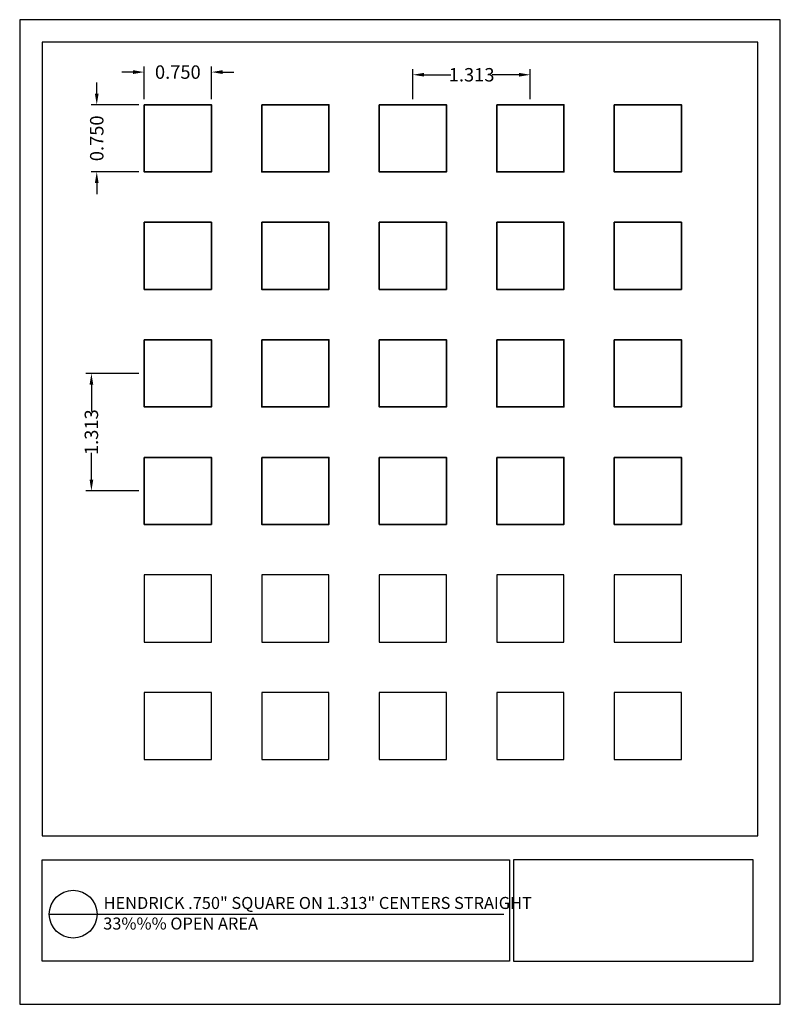
# Model space of a CAD drawing. Units: inches. Extents: x 877.1 to 885.6, y 47.9 to 58.9.
import ezdxf

# ---------------------------------------------------------------- set-up
doc = ezdxf.new("R2010")
doc.units = ezdxf.units.IN
doc.header["$MEASUREMENT"] = 0
doc.layers.add('PERF_FILL', color=7, linetype='Continuous')
doc.layers.add('text', color=7, linetype='Continuous')
doc.styles.add('ARIAL-1', font='arialbd.ttf', dxfattribs={"width": 0.8, "height": 0.15})
doc.styles.add('HEND_SD 0.250', font='ROMANS.shx', dxfattribs={"height": 0.125})
doc.styles.add('ZZ-DETAILTITLE', font='ARIALN.TTF', dxfattribs={"height": 4.77})
doc.dimstyles.new('HEND_SD 0.250', dxfattribs={"dimtxt": 0.125, "dimasz": 0.125, "dimexe": 0.0625, "dimexo": 0.0625, "dimgap": 0.03125, "dimtad": 0, "dimdec": 3, "dimzin": 0, "dimdsep": 46, "dimtxsty": 'HEND_SD 0.250', "dimcen": 0.09, "dimadec": 3, "dimazin": 0, "dimtfac": 1, "dimtdec": 3, "dimtofl": 0, "dimtmove": 0, "dimatfit": 3, "dimfxl": 1, "dimtolj": 1, "dimtzin": 0, "dimarcsym": 0})

# ---------------------------------------------------------------- blocks, each defined once
blk = doc.blocks.new('*D24')
at = {"layer": 'Defpoints', "color": 0, "transparency": 16777216}
for p in [(882.842, 58.239), (881.529, 57.904), (882.842, 57.904)]:
    blk.add_point(p, dxfattribs=at)
at = {"layer": 'PERF_FILL', "color": 0, "lineweight": -2, "transparency": 16777216}
for p, q in [((881.529, 57.966), (881.529, 58.302)), ((882.842, 57.966), (882.842, 58.302)), ((881.654, 58.239), (881.955, 58.239)), ((882.717, 58.239), (882.416, 58.239))]:
    blk.add_line(p, q, dxfattribs=at)
at = {"layer": 'PERF_FILL', "color": 0, "transparency": 16777216}
for points in [[(881.654, 58.26), (881.654, 58.219), (881.529, 58.239)], [(882.717, 58.26), (882.717, 58.219), (882.842, 58.239)]]:
    blk.add_solid(points, dxfattribs=at)
at = {"layer": 'PERF_FILL', "color": 0, "lineweight": 35, "transparency": 16777216, "insert": (882.186, 58.239), "char_height": 0.15, "attachment_point": 5, "style": 'ARIAL-1'}
blk.add_mtext('\\A1;1.313', dxfattribs=at)
blk = doc.blocks.new('*D25')
at = {"layer": 'Defpoints', "color": 0, "transparency": 16777216}
for p in [(878.528, 54.903), (877.937, 53.59), (878.528, 53.59)]:
    blk.add_point(p, dxfattribs=at)
at = {"layer": 'PERF_FILL', "color": 0, "lineweight": -2, "transparency": 16777216}
for p, q in [((878.466, 54.903), (877.875, 54.903)), ((877.937, 54.778), (877.937, 54.477)), ((877.937, 53.715), (877.937, 54.016)), ((878.466, 53.59), (877.875, 53.59))]:
    blk.add_line(p, q, dxfattribs=at)
at = {"layer": 'PERF_FILL', "color": 0, "transparency": 16777216}
for points in [[(877.917, 54.778), (877.958, 54.778), (877.937, 54.903)], [(877.917, 53.715), (877.958, 53.715), (877.937, 53.59)]]:
    blk.add_solid(points, dxfattribs=at)
at = {"layer": 'PERF_FILL', "color": 0, "lineweight": 35, "transparency": 16777216, "insert": (877.937, 54.246), "char_height": 0.15, "attachment_point": 5, "rotation": 90, "style": 'ARIAL-1'}
blk.add_mtext('\\A1;1.313', dxfattribs=at)
blk = doc.blocks.new('*D26')
at = {"layer": 'Defpoints', "color": 0, "transparency": 16777216}
for p in [(879.278, 58.269), (878.528, 57.904), (879.278, 57.904)]:
    blk.add_point(p, dxfattribs=at)
at = {"layer": 'PERF_FILL', "color": 0, "lineweight": -2, "transparency": 16777216}
for p, q in [((878.528, 57.966), (878.528, 58.332)), ((879.278, 57.966), (879.278, 58.332)), ((878.403, 58.269), (878.278, 58.269)), ((879.403, 58.269), (879.528, 58.269))]:
    blk.add_line(p, q, dxfattribs=at)
at = {"layer": 'PERF_FILL', "color": 0, "transparency": 16777216}
for points in [[(878.403, 58.29), (878.403, 58.248), (878.528, 58.269)], [(879.403, 58.29), (879.403, 58.248), (879.278, 58.269)]]:
    blk.add_solid(points, dxfattribs=at)
at = {"layer": 'PERF_FILL', "color": 0, "lineweight": 35, "transparency": 16777216, "insert": (878.903, 58.269), "char_height": 0.15, "attachment_point": 5, "style": 'ARIAL-1'}
blk.add_mtext('\\A1;0.750', dxfattribs=at)
blk = doc.blocks.new('*D27')
at = {"layer": 'Defpoints', "color": 0, "transparency": 16777216}
for p in [(878.528, 57.904), (877.997, 57.154), (878.528, 57.154)]:
    blk.add_point(p, dxfattribs=at)
at = {"layer": 'PERF_FILL', "color": 0, "lineweight": -2, "transparency": 16777216}
for p, q in [((877.997, 58.029), (877.997, 58.154)), ((878.466, 57.904), (877.934, 57.904)), ((878.466, 57.154), (877.934, 57.154)), ((877.997, 57.029), (877.997, 56.904))]:
    blk.add_line(p, q, dxfattribs=at)
at = {"layer": 'PERF_FILL', "color": 0, "transparency": 16777216}
for points in [[(877.976, 58.029), (878.018, 58.029), (877.997, 57.904)], [(877.976, 57.029), (878.018, 57.029), (877.997, 57.154)]]:
    blk.add_solid(points, dxfattribs=at)
at = {"layer": 'PERF_FILL', "color": 0, "lineweight": 35, "transparency": 16777216, "insert": (877.997, 57.529), "char_height": 0.15, "attachment_point": 5, "rotation": 90, "style": 'ARIAL-1'}
blk.add_mtext('\\A1;0.750', dxfattribs=at)

msp = doc.modelspace()

# ---------------------------------------------------------------- linework, layer by layer
msp.add_lwpolyline([(885.3857, 49.7364), (885.3857, 58.6043), (877.3857, 58.6043), (877.3857, 49.7364)])
at = {"layer": 'Defpoints'}
msp.add_lwpolyline([(877.1357, 47.8543), (885.6357, 47.8543), (885.6357, 58.8543), (877.1357, 58.8543)], close=True, dxfattribs=at)
at = {"layer": 'PERF_FILL', "color": 7}
msp.add_line((877.3857, 49.7364), (885.3857, 49.7364), dxfattribs=at)
at = {"layer": 'PERF_FILL'}
for p, q in [((882.6558, 49.469), (882.6558, 48.335)), ((885.3338, 49.469), (882.6558, 49.469)), ((885.3338, 48.335), (885.3338, 49.469)), ((882.6558, 48.335), (885.3338, 48.335))]:
    msp.add_line(p, q, dxfattribs=at)
at = {"layer": 'PERF_FILL', "lineweight": 35}
for points in [[(878.5282, 57.9039), (878.5282, 57.1539), (879.2782, 57.1539), (879.2782, 57.9039)], [(879.8412, 57.9039), (879.8412, 57.1539), (880.5912, 57.1539), (880.5912, 57.9039)], [(881.1542, 57.9039), (881.1542, 57.1539), (881.9042, 57.1539), (881.9042, 57.9039)], [(882.4672, 57.9039), (882.4672, 57.1539), (883.2172, 57.1539), (883.2172, 57.9039)], [(883.7802, 57.9039), (883.7802, 57.1539), (884.5302, 57.1539), (884.5302, 57.9039)], [(878.5282, 56.5909), (878.5282, 55.8409), (879.2782, 55.8409), (879.2782, 56.5909)], [(879.8412, 56.5909), (879.8412, 55.8409), (880.5912, 55.8409), (880.5912, 56.5909)], [(881.1542, 56.5909), (881.1542, 55.8409), (881.9042, 55.8409), (881.9042, 56.5909)], [(882.4672, 56.5909), (882.4672, 55.8409), (883.2172, 55.8409), (883.2172, 56.5909)], [(883.7802, 56.5909), (883.7802, 55.8409), (884.5302, 55.8409), (884.5302, 56.5909)], [(878.5282, 55.2779), (878.5282, 54.5279), (879.2782, 54.5279), (879.2782, 55.2779)], [(879.8412, 55.2779), (879.8412, 54.5279), (880.5912, 54.5279), (880.5912, 55.2779)], [(881.1542, 55.2779), (881.1542, 54.5279), (881.9042, 54.5279), (881.9042, 55.2779)], [(882.4672, 55.2779), (882.4672, 54.5279), (883.2172, 54.5279), (883.2172, 55.2779)], [(883.7802, 55.2779), (883.7802, 54.5279), (884.5302, 54.5279), (884.5302, 55.2779)], [(878.5282, 53.9649), (878.5282, 53.2149), (879.2782, 53.2149), (879.2782, 53.9649)], [(879.8412, 53.9649), (879.8412, 53.2149), (880.5912, 53.2149), (880.5912, 53.9649)], [(881.1542, 53.9649), (881.1542, 53.2149), (881.9042, 53.2149), (881.9042, 53.9649)], [(882.4672, 53.9649), (882.4672, 53.2149), (883.2172, 53.2149), (883.2172, 53.9649)], [(883.7802, 53.9649), (883.7802, 53.2149), (884.5302, 53.2149), (884.5302, 53.9649)]]:
    msp.add_lwpolyline(points, close=True, dxfattribs=at)
at = {"layer": 'PERF_FILL'}
for points in [[(878.5282, 52.6519), (878.5282, 51.9019), (879.2782, 51.9019), (879.2782, 52.6519)], [(879.8412, 52.6519), (879.8412, 51.9019), (880.5912, 51.9019), (880.5912, 52.6519)], [(881.1542, 52.6519), (881.1542, 51.9019), (881.9042, 51.9019), (881.9042, 52.6519)], [(882.4672, 52.6519), (882.4672, 51.9019), (883.2172, 51.9019), (883.2172, 52.6519)], [(883.7802, 52.6519), (883.7802, 51.9019), (884.5302, 51.9019), (884.5302, 52.6519)], [(878.5282, 51.3389), (878.5282, 50.5889), (879.2782, 50.5889), (879.2782, 51.3389)], [(879.8412, 51.3389), (879.8412, 50.5889), (880.5912, 50.5889), (880.5912, 51.3389)], [(881.1542, 51.3389), (881.1542, 50.5889), (881.9042, 50.5889), (881.9042, 51.3389)], [(882.4672, 51.3389), (882.4672, 50.5889), (883.2172, 50.5889), (883.2172, 51.3389)], [(883.7802, 51.3389), (883.7802, 50.5889), (884.5302, 50.5889), (884.5302, 51.3389)]]:
    msp.add_lwpolyline(points, close=True, dxfattribs=at)
at = {"layer": 'PERF_FILL', "color": 7}
msp.add_lwpolyline([(877.3869, 49.469), (882.6091, 49.469), (882.6091, 48.335), (877.3869, 48.335)], close=True, dxfattribs=at)
at = {"layer": 'text'}
msp.add_line((877.4667, 48.8613), (882.5477, 48.8615), dxfattribs=at)
msp.add_circle((877.7332, 48.8613), 0.2665, dxfattribs=at)

# ---------------------------------------------------------------- texts
at = {"layer": 'PERF_FILL', "style": 'ZZ-DETAILTITLE'}
for s, p in [('HENDRICK .750" SQUARE ON 1.313" CENTERS STRAIGHT', (878.0735, 48.9194)), ('33%%% OPEN AREA', (878.0693, 48.6896))]:
    msp.add_text(s, height=0.134156, dxfattribs=at).set_placement(p)

# ---------------------------------------------------------------- dimensions: what is measured, and where the dimension line sits
at = {"layer": 'PERF_FILL', "lineweight": 35}
for base, p1, p2, picture, middle in [((879.2782, 58.269), (878.5282, 57.9039), (879.2782, 57.9039), '*D26', (878.9032, 58.269)), ((882.8422, 58.2393), (881.5292, 57.9039), (882.8422, 57.9039), '*D24', (882.1857, 58.2393))]:
    dim = msp.add_linear_dim(base=base, p1=p1, p2=p2, dimstyle='HEND_SD 0.250', override={"dimtxsty": 'ARIAL-1', "dimarcsym": 1}, dxfattribs=at)
    dim.commit()
    dim.dimension.update_dxf_attribs({"geometry": picture, "text_midpoint": middle})
for base, p1, p2, picture, middle in [((877.9968, 57.1539), (878.5282, 57.9039), (878.5282, 57.1539), '*D27', (877.9968, 57.5289)), ((877.9374, 53.5899), (878.5282, 54.9029), (878.5282, 53.5899), '*D25', (877.9374, 54.2464))]:
    dim = msp.add_linear_dim(base=base, p1=p1, p2=p2, angle=90, dimstyle='HEND_SD 0.250', override={"dimtxsty": 'ARIAL-1', "dimarcsym": 1}, dxfattribs=at)
    dim.commit()
    dim.dimension.update_dxf_attribs({"geometry": picture, "text_midpoint": middle})

doc.saveas('drawing.dxf')
